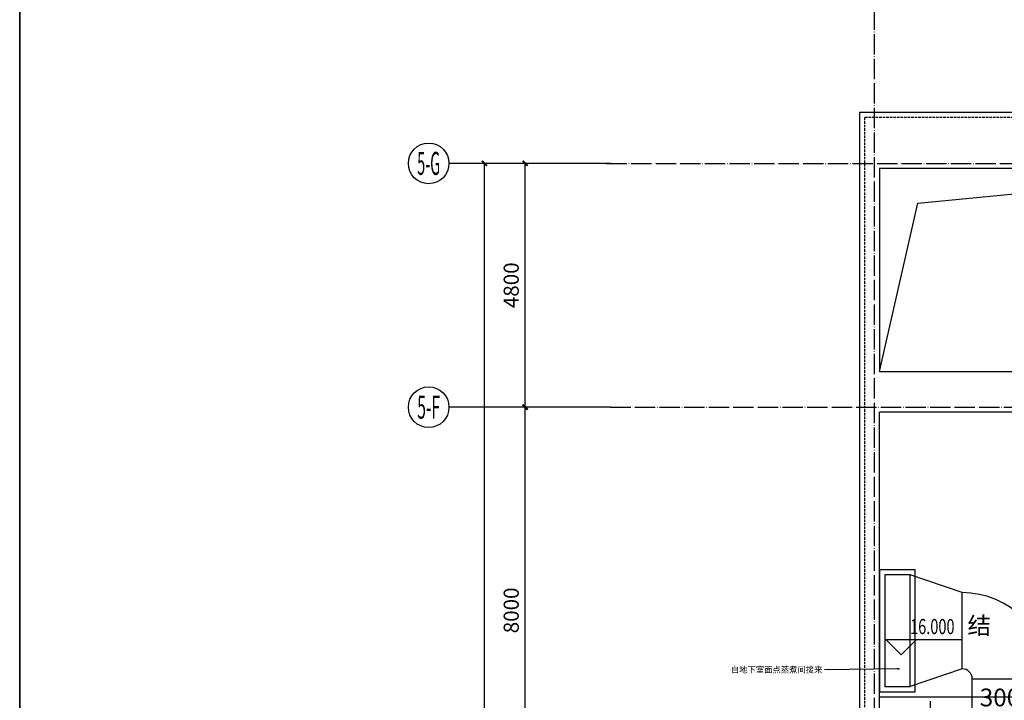
# Model space of a CAD drawing. Extents: x -977719 to 1504422, y -3543325 to -15798.
# Drawn here: x -911641 to -892264, y -3068743 to -3055345 of the extents above; entities that cross this region are included whole.
import ezdxf
from ezdxf.enums import TextEntityAlignment as Align

# ---------------------------------------------------------------- set-up
doc = ezdxf.new("R2010")
doc.units = 0
doc.header["$LTSCALE"] = 200
doc.linetypes.add('DASH', pattern=[0.35, 0.25, -0.1])
doc.linetypes.add('DOTE', pattern=[2.42, 2, -0.2, 0.02, -0.2])
for name, color, linetype in [('A-EQPM-PLUM', 161, 'Continuous'), ('A-FLOR-OPEN', 4, 'Continuous'), ('A-ROOF-OTLN', 7, 'Continuous'), ('AXIS', 3, 'Continuous'), ('AXIS_TEXT', 7, 'Continuous'), ('DIM_ELEV', 3, 'Continuous'), ('DOTE', 251, 'Continuous'), ('PUB_TEXT', 7, 'Continuous'), ('RAWEN平面图-设备', 10, 'Continuous'), ('RAWEN排风图', 2, 'Continuous')]:
    doc.layers.add(name, color=color, linetype=linetype)
doc.layers.add('yichutu', color=7, linetype='Continuous', true_color=0xffffff, plot=False)
doc.styles.add('_TCH_AXIS', font='COMPLEX', dxfattribs={"bigfont": 'GBCBIG'})
doc.styles.add('_TCH_DIM', font='SIMPLEX', dxfattribs={"bigfont": 'GBCBIG'})
doc.styles.add('_TCH_DIM_T3', font='SIMPLEX', dxfattribs={"width": 0.705882, "bigfont": 'GBCBIG'})
doc.styles.add('COMPLEX', font='COMPLEX')
doc.styles.add('DIMZ', font='romanc.shx', dxfattribs={"width": 0.7})
doc.styles.get("Standard").update_dxf_attribs({"font": 'gbenor.shx', "bigfont": 'gbcbig.shx'})
doc.dimstyles.new('_TCH_ARCH&&100', dxfattribs={"dimtxt": 297.5, "dimasz": 100, "dimexe": 250, "dimexo": 300, "dimgap": 126.25, "dimtad": 1, "dimdec": 0, "dimzin": 0, "dimdsep": 46, "dimtxsty": '_TCH_DIM_T3', "dimblk": 'ARCHTICK', "dimcen": 0.09, "dimclrt": 7, "dimazin": 2, "dimtfac": 1, "dimtdec": 0, "dimtix": 1, "dimtmove": 2, "dimatfit": 3, "dimfxl": 1, "dimtolj": 1, "dimtzin": 0, "dimarcsym": 0})
doc.dimstyles.get("Standard").update_dxf_attribs({"dimscale": 100, "dimtxt": 3.5, "dimasz": 1, "dimexe": 2.5, "dimexo": 3, "dimgap": 1.5, "dimtad": 1, "dimdec": 0, "dimzin": 0, "dimdsep": 46, "dimtxsty": 'Standard', "dimblk": 'ARCHTICK', "dimcen": 0.09, "dimadec": 0, "dimazin": 0, "dimtfac": 1, "dimtdec": 0, "dimtix": 1, "dimtmove": 2, "dimatfit": 3, "dimfxl": 1, "dimtolj": 1, "dimtzin": 0, "dimarcsym": 0})
doc.dimstyles.new('副本 1-60', dxfattribs={"dimscale": 60, "dimtxt": 2, "dimasz": 0.6, "dimexe": 1, "dimexo": 1, "dimgap": 0.7, "dimtad": 1, "dimdec": 0, "dimrnd": 10, "dimzin": 0, "dimdsep": 46, "dimtxsty": 'DIMZ', "dimblk": 'DOT', "dimcen": 2, "dimdle": 1, "dimclrd": 256, "dimclre": 256, "dimclrt": 7, "dimadec": 0, "dimazin": 0, "dimtfac": 1, "dimtdec": 0, "dimtix": 1, "dimtmove": 2, "dimatfit": 3, "dimldrblk": 'DOT', "dimfxl": 6, "dimtolj": 1, "dimtzin": 0, "dimarcsym": 0})

# ---------------------------------------------------------------- blocks, each defined once
blk = doc.blocks.new('yct-841-594-84100-59400-100-1000.0')
at = {"layer": 'yichutu', "color": 7, "true_color": 0xffffff}
blk.add_lwpolyline([(0, 0), (0, 59400), (84100, 59400), (84100, 0)], close=True, dxfattribs=at)
blk = doc.blocks.new('_ArchTick')
at = {"color": 0, "linetype": 'ByBlock', "const_width": 0.4}
blk.add_lwpolyline([(-0.5, -0.5), (0.5, 0.5)], dxfattribs=at)
blk = doc.blocks.new('*D2999')
at = {"layer": 'AXIS', "color": 0, "lineweight": -2, "transparency": 16777216}
for p, q in [((-900317, -3062973), (-901943, -3062973)), ((-901693, -3070973), (-901693, -3062973)), ((-900317, -3070973), (-901943, -3070973))]:
    blk.add_line(p, q, dxfattribs=at)
at = {"layer": 'Defpoints', "color": 0, "transparency": 16777216}
for p in [(-901693, -3062973), (-900017, -3062973), (-900017, -3070973)]:
    blk.add_point(p, dxfattribs=at)
at = {"layer": 'AXIS', "color": 0, "lineweight": -2, "transparency": 16777216, "xscale": 100, "yscale": 100, "zscale": 100}
for p, rotation in [((-901693, -3062973), 90), ((-901693, -3070973), 270)]:
    blk.add_blockref('_ArchTick', p, dxfattribs=dict(at, rotation=rotation))
at = {"layer": 'AXIS', "color": 7, "transparency": 16777216, "insert": (-901968, -3066973), "char_height": 297.5, "attachment_point": 5, "rotation": 90, "style": '_TCH_DIM_T3'}
blk.add_mtext('\\A1;8000', dxfattribs=at)
blk = doc.blocks.new('*D3000')
at = {"layer": 'AXIS', "color": 0, "lineweight": -2, "transparency": 16777216}
for p, q in [((-900317, -3058173), (-901943, -3058173)), ((-901693, -3062973), (-901693, -3058173)), ((-900317, -3062973), (-901943, -3062973))]:
    blk.add_line(p, q, dxfattribs=at)
at = {"layer": 'Defpoints', "color": 0, "transparency": 16777216}
for p in [(-901693, -3058173), (-900017, -3058173), (-900017, -3062973)]:
    blk.add_point(p, dxfattribs=at)
at = {"layer": 'AXIS', "color": 0, "lineweight": -2, "transparency": 16777216, "xscale": 100, "yscale": 100, "zscale": 100}
for p, rotation in [((-901693, -3058173), 90), ((-901693, -3062973), 270)]:
    blk.add_blockref('_ArchTick', p, dxfattribs=dict(at, rotation=rotation))
at = {"layer": 'AXIS', "color": 7, "transparency": 16777216, "insert": (-901968, -3060573), "char_height": 297.5, "attachment_point": 5, "rotation": 90, "style": '_TCH_DIM_T3'}
blk.add_mtext('\\A1;4800', dxfattribs=at)
blk = doc.blocks.new('*D3001')
at = {"layer": 'AXIS', "color": 0, "lineweight": -2, "transparency": 16777216}
for p, q in [((-900317, -3058173), (-902743, -3058173)), ((-902493, -3094973), (-902493, -3058173)), ((-900317, -3094973), (-902743, -3094973))]:
    blk.add_line(p, q, dxfattribs=at)
at = {"layer": 'Defpoints', "color": 0, "transparency": 16777216}
for p in [(-902493, -3058173), (-900017, -3058173), (-900017, -3094973)]:
    blk.add_point(p, dxfattribs=at)
at = {"layer": 'AXIS', "color": 0, "lineweight": -2, "transparency": 16777216, "xscale": 100, "yscale": 100, "zscale": 100}
for p, rotation in [((-902493, -3058173), 90), ((-902493, -3094973), 270)]:
    blk.add_blockref('_ArchTick', p, dxfattribs=dict(at, rotation=rotation))
at = {"layer": 'AXIS', "color": 7, "transparency": 16777216, "insert": (-902768, -3076573), "char_height": 297.5, "attachment_point": 5, "rotation": 90, "style": '_TCH_DIM_T3'}
blk.add_mtext('\\A1;36800', dxfattribs=at)
blk = doc.blocks.new('_AXISO')
blk.add_circle((0, 0), 0.5)
at = {"layer": 'AXIS_TEXT', "style": 'COMPLEX', "width": 1.041667}
blk.add_attdef('A', text='', height=0.56, dxfattribs=at).set_placement((-0.25, -0.28), (0.25, -0.28), align=Align.FIT)
blk = doc.blocks.new('_Dot')
at = {"color": 0, "linetype": 'ByBlock', "lineweight": -2}
blk.add_line((-0.5, 0), (-1, 0), dxfattribs=at)
at = {"color": 0, "linetype": 'ByBlock', "const_width": 0.5}
blk.add_lwpolyline([(-0.25, 0, 1), (0.25, 0, 1)], format="xyb", close=True, dxfattribs=at)
blk = doc.blocks.new('*D6516')
at = {"layer": 'Defpoints', "color": 0, "transparency": 16777216}
for p in [(390603, -2981226), (387603, -2981472), (390603, -2981472)]:
    blk.add_point(p, dxfattribs=at)
at = {"layer": 'RAWEN排风图', "color": 0, "lineweight": -2, "transparency": 16777216}
for p, q in [((387603, -2981172), (387603, -2980976)), ((390603, -2981172), (390603, -2980976)), ((387603, -2981226), (390603, -2981226))]:
    blk.add_line(p, q, dxfattribs=at)
at = {"layer": 'RAWEN排风图', "color": 0, "lineweight": -2, "transparency": 16777216, "xscale": 100, "yscale": 100, "zscale": 100, "rotation": 180}
blk.add_blockref('_ArchTick', (387603, -2981226), dxfattribs=at)
at = {"layer": 'RAWEN排风图', "color": 0, "lineweight": -2, "transparency": 16777216, "xscale": 100, "yscale": 100, "zscale": 100}
blk.add_blockref('_ArchTick', (390603, -2981226), dxfattribs=at)
at = {"layer": 'RAWEN排风图', "color": 0, "transparency": 16777216, "insert": (389103, -2980901), "char_height": 350, "attachment_point": 5}
blk.add_mtext('\\A1;3000', dxfattribs=at)
blk = doc.blocks.new('A$Ce2843e11')
at = {"layer": 'RAWEN排风图'}
for p, q in [((4092.5, 19899.1), (3070.5, 20249.1)), ((4092.5, 18399.1), (4092.5, 19899.1)), ((4092.5, 18399.1), (3070.5, 18049.1)), ((4292.5, 17264.1), (4292.5, 18199.1)), ((4292.5, 18199.1), (5792.5, 18199.1))]:
    blk.add_line(p, q, dxfattribs=at)
for radius in [1700, 200]:
    blk.add_arc((4092.5, 18199.1), radius, 0, 90, dxfattribs=at)
at = {"layer": 'RAWEN排风图', "color": 7, "insert": (1342.7, 18322.3), "char_height": 120, "attachment_point": 9, "style": 'DIMZ'}
blk.add_mtext('{\\fSimSun|b0|i0|c134|p2;自地下室面点蒸煮间接来}', dxfattribs=at)
at = {"layer": 'RAWEN排风图', "color": 1}
dim = blk.add_linear_dim(base=(6470.5, 17509.8), p1=(3470.5, 17264.1), p2=(6470.5, 17264.1), dimstyle='Standard', override={"dimfxl": 6}, dxfattribs=at)
dim.commit()
dim.dimension.update_dxf_attribs({"geometry": '*D6516', "text_midpoint": (4970.5, 17834.8), "insert": (-384132.1, 2998736.2)})
at = {"layer": 'RAWEN排风图', "annotation_type": 0, "has_hookline": 1, "hookline_direction": 1, "text_width": 1291.9}
blk.add_leader([(2847.4, 18397.7), (1384.7, 18382.3)], dimstyle='副本 1-60', override={"dimgap": 0.7, "dimtad": 0, "dimfxl": 60, "dimfxlon": 1}, dxfattribs=at)

msp = doc.modelspace()

# ---------------------------------------------------------------- linework, layer by layer
at = {"layer": 'A-EQPM-PLUM', "color": 5}
msp.add_line((-894717, -3068673.5), (-857417, -3068673.5), dxfattribs=at)
at = {"layer": 'A-FLOR-OPEN'}
msp.add_lwpolyline([(-894717, -3062273.5), (-893968.2, -3058957.6), (-886917, -3058273.5)], dxfattribs=at)
at = {"layer": 'A-ROOF-OTLN'}
for p, q in [((-886917, -3058273.5), (-894717, -3058273.5)), ((-894717, -3058273.5), (-894717, -3062273.5)), ((-886917, -3063073.5), (-894717, -3063073.5))]:
    msp.add_line(p, q, dxfattribs=at)
for points in [[(-884067, -3095773.5), (-884067, -3092823.5), (-856217, -3092823.5), (-856217, -3057173.5), (-895117, -3057173.5), (-895117, -3095773.5)], [(-894717, -3062273.5), (-886917, -3062273.5), (-886917, -3058273.5)], [(-857417, -3091923.5), (-884367, -3091923.5), (-884367, -3094873.5), (-894717, -3094873.5), (-894717, -3063073.5)]]:
    msp.add_lwpolyline(points, dxfattribs=at)
at = {"layer": 'A-ROOF-OTLN', "linetype": 'DASH'}
msp.add_lwpolyline([(-884167, -3095673.5), (-884167, -3092723.5), (-856317, -3092723.5), (-856317, -3057273.5), (-895017, -3057273.5), (-895017, -3095673.5), (-884167, -3095673.5)], dxfattribs=at)
at = {"layer": 'A-ROOF-OTLN'}
for points in [[(-894017, -3066173.5), (-894717, -3066173.5), (-894717, -3068573.5), (-894017, -3068573.5)], [(-894117, -3066273.5), (-894617, -3066273.5), (-894617, -3068473.5), (-894117, -3068473.5)]]:
    msp.add_lwpolyline(points, close=True, dxfattribs=at)
at = {"layer": 'AXIS'}
for p, q in [((-894817, -3055354.9), (-894817, -3051354.9)), ((-900017, -3058173.5), (-903192.7, -3058173.5)), ((-900017, -3062973.5), (-903192.7, -3062973.5))]:
    msp.add_line(p, q, dxfattribs=at)
at = {"layer": 'DIM_ELEV'}
for p, q in [((-894294.8, -3067845.1), (-894594.8, -3067545.1)), ((-894594.8, -3067545.1), (-893088, -3067545.1)), ((-894294.8, -3067845.1), (-893994.8, -3067545.1))]:
    msp.add_line(p, q, dxfattribs=at)
at = {"layer": 'DOTE', "linetype": 'DOTE'}
for p, q in [((-894817, -3099104.9), (-894817, -3055354.9)), ((-900092.7, -3058173.5), (-844717, -3058173.5)), ((-900017, -3062973.5), (-844717, -3062973.5))]:
    msp.add_line(p, q, dxfattribs=at)
at = {"layer": 'RAWEN平面图-设备'}
msp.add_lwpolyline([(-911641.4, -3106492.4), (-827541.4, -3106492.4), (-827541.4, -3047092.4), (-911641.4, -3047092.4)], close=True, dxfattribs=at)

# ---------------------------------------------------------------- block references
at = {"layer": 'AXIS'}
ref = msp.add_blockref('_AXISO', (-903592.7, -3058173.5), dxfattribs=dict(at, xscale=800, yscale=800, zscale=800))
ref.add_attrib('A', '5-G', dxfattribs={"layer": 'AXIS_TEXT', "height": 452.55, "style": '_TCH_AXIS', "width": 0.328125}).set_placement((-903818.9, -3058399.7), (-903366.4, -3058399.7), align=Align.FIT)
ref = msp.add_blockref('_AXISO', (-903592.7, -3062973.5), dxfattribs=dict(at, xscale=800, yscale=800, zscale=800))
ref.add_attrib('A', '5-F', dxfattribs={"layer": 'AXIS_TEXT', "height": 452.55, "style": '_TCH_AXIS', "width": 0.33871}).set_placement((-903818.9, -3063199.7), (-903366.4, -3063199.7), align=Align.FIT)
at = {"layer": 'RAWEN排风图'}
msp.add_blockref('A$Ce2843e11', (-897187.5, -3086522.6), dxfattribs=at)
at = {"layer": 'yichutu'}
msp.add_blockref('yct-841-594-84100-59400-100-1000.0', (-911641.4, -3106492.4), dxfattribs=at)

# ---------------------------------------------------------------- texts
at = {"layer": 'PUB_TEXT', "style": '_TCH_DIM'}
msp.add_text('结', height=337.6, dxfattribs=at).set_placement((-892988, -3067440.1))
at = {"layer": 'PUB_TEXT', "style": '_TCH_DIM', "width": 0.705882}
msp.add_text('16.000', height=297.5, dxfattribs=at).set_placement((-894118, -3067440.1))
at = {"layer": 'RAWEN排风图', "color": 7, "insert": (-895844.8, -3068200.3), "char_height": 120, "attachment_point": 9, "style": 'DIMZ'}
msp.add_mtext('{\\fSimSun|b0|i0|c134|p2;自地下室面点蒸煮间接来}', dxfattribs=at)

# ---------------------------------------------------------------- dimensions: what is measured, and where the dimension line sits
at = {"layer": 'AXIS'}
for p1, p2, distance, picture, middle in [((-900017, -3094973.5), (-900017, -3058173.5), 2475.6, '*D3001', (-902767.7, -3076573.5)), ((-900017, -3062973.5), (-900017, -3058173.5), 1675.6, '*D3000', (-901967.7, -3060573.5)), ((-900017, -3070973.5), (-900017, -3062973.5), 1675.6, '*D2999', (-901967.7, -3066973.5))]:
    dim = msp.add_aligned_dim(p1=p1, p2=p2, distance=distance, dimstyle='_TCH_ARCH&&100', dxfattribs=at)
    dim.commit()
    dim.dimension.update_dxf_attribs({"geometry": picture, "text_midpoint": middle})

# ---------------------------------------------------------------- leaders
at = {"layer": 'RAWEN排风图', "annotation_type": 0, "has_hookline": 1, "hookline_direction": 1, "text_width": 1291.9}
msp.add_leader([(-894340.1, -3068124.9), (-895802.8, -3068140.3)], dimstyle='副本 1-60', override={"dimgap": 0.7, "dimtad": 0, "dimfxl": 60, "dimfxlon": 1}, dxfattribs=at)

doc.saveas('drawing.dxf')
